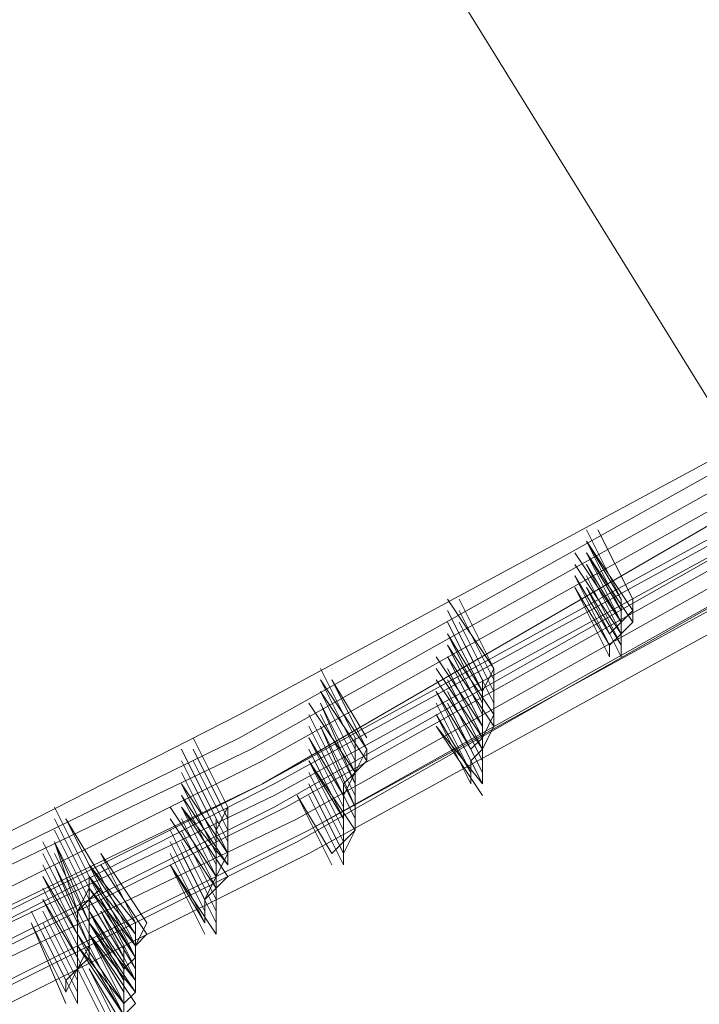
# Model space of a CAD drawing. Units: millimetres. Extents: x -15146 to 2530, y -6837 to 2881.
# Drawn here: x -169 to 47, y -4073 to -3759 of the extents above; entities that cross this region are included whole.
import ezdxf

# ---------------------------------------------------------------- set-up
doc = ezdxf.new("R2010")
doc.units = ezdxf.units.MM

# ---------------------------------------------------------------- blocks, each defined once
blk = doc.blocks.new('WMF0')
at = {"color": 139, "lineweight": 0}
for points in [[(1019.52, -389.0127), (1027.4439, -401.8243)], [(1027.4439, -401.8243), (1019.52, -389.0127)], [(1027.4439, -401.8243), (1019.52, -389.0127)], [(1019.52, -389.0127), (1027.4439, -401.8243)]]:
    blk.add_lwpolyline(points, dxfattribs=at)
at = {"color": 3, "lineweight": 0}
for points in [[(996.4147, -405.5271), (1000.5618, -404.6384), (1004.6348, -403.5276), (1008.6338, -402.1946), (1012.6328, -400.7135), (1016.4837, -399.0102), (1020.2605, -397.0848), (1023.9633, -395.0853)], [(996.3406, -405.6752), (1000.4877, -404.7865), (1004.5608, -403.6016), (1008.6338, -402.3427), (1012.5588, -400.7875), (1016.4837, -399.0843), (1020.2605, -397.2329), (1023.9633, -395.1593)], [(996.3406, -405.7492), (1000.4877, -404.8606), (1004.5608, -403.6757), (1008.6338, -402.4168), (1012.6328, -400.8616), (1016.4837, -399.1583), (1020.3346, -397.3069), (1024.0373, -395.2334)], [(996.3406, -405.8974), (1000.4877, -405.0087), (1004.5608, -403.8238), (1008.6338, -402.4908), (1012.6328, -401.0097), (1016.5578, -399.3064), (1020.4086, -397.381), (1024.1114, -395.3074)], [(996.3406, -405.8974), (1000.4877, -405.0087), (1004.6348, -403.8238), (1008.6338, -402.4908), (1012.6328, -401.0097), (1016.5578, -399.3064), (1020.4086, -397.381), (1024.1114, -395.3074)], [(996.2666, -406.0455), (1000.4137, -405.0828), (1004.5608, -403.9719), (1008.6338, -402.6389), (1012.6328, -401.1578), (1016.5578, -399.3805), (1020.4086, -397.5291), (1024.1114, -395.3815)], [(996.2666, -406.1195), (1000.4137, -405.1568), (1004.5608, -404.046), (1008.6338, -402.713), (1012.6328, -401.1578), (1016.5578, -399.4545), (1020.4086, -397.5291), (1024.1855, -395.4556)], [(996.4147, -406.0455), (1000.5618, -405.0828), (1004.7089, -403.9719), (1008.7819, -402.6389), (1012.7809, -401.1578), (1016.7059, -399.4545), (1020.4827, -397.5291), (1024.2595, -395.4556)], [(996.2666, -406.2676), (1000.4137, -405.3049), (1004.5608, -404.1941), (1008.7079, -402.8611), (1012.7069, -401.3059), (1016.6318, -399.6027), (1020.4827, -397.6772), (1024.2595, -395.5296)], [(996.4147, -406.0455), (1000.5618, -405.1568), (1004.7089, -403.9719), (1008.7819, -402.6389), (1012.7809, -401.1578), (1016.6318, -399.4545), (1020.4827, -397.6032), (1024.2595, -395.5296)], [(996.4147, -406.1936), (1000.6359, -405.2309), (1004.7089, -404.12), (1008.7819, -402.787), (1012.7809, -401.3059), (1016.7059, -399.6027), (1020.5567, -397.6772), (1024.2595, -395.6037)], [(996.4147, -406.2676), (1000.6359, -405.3049), (1004.783, -404.1941), (1008.856, -402.8611), (1012.855, -401.38), (1016.7799, -399.6027), (1020.6308, -397.7513), (1024.3336, -395.6777)], [(996.4147, -406.2676), (1000.6359, -405.3049), (1004.783, -404.1941), (1008.856, -402.8611), (1012.855, -401.38), (1016.7799, -399.6027), (1020.6308, -397.7513), (1024.3336, -395.6777)], [(996.3406, -406.4898), (1000.5618, -405.5271), (1004.7089, -404.4163), (1008.856, -403.0833), (1012.855, -401.5281), (1016.7799, -399.8248), (1020.6308, -397.8994), (1024.4076, -395.7518)], [(996.4147, -406.4157), (1000.6359, -405.453), (1004.783, -404.3422), (1008.856, -403.0092), (1012.855, -401.454), (1016.854, -399.7508), (1020.7049, -397.8253), (1024.4076, -395.7518)], [(996.4147, -406.4157), (1000.6359, -405.453), (1004.783, -404.3422), (1008.856, -403.0092), (1012.929, -401.454), (1016.854, -399.7508), (1020.7049, -397.8253), (1024.4817, -395.7518)], [(996.3406, -406.6379), (1000.5618, -405.6752), (1004.7089, -404.5644), (1008.856, -403.2314), (1012.855, -401.6762), (1016.854, -399.8989), (1020.7049, -397.9734), (1024.4817, -395.8999)], [(996.3406, -406.6379), (1000.5618, -405.6752), (1004.7089, -404.5644), (1008.856, -403.2314), (1012.929, -401.6762), (1016.854, -399.8989), (1020.7049, -397.9734), (1024.4817, -395.8999)]]:
    blk.add_lwpolyline(points, dxfattribs=at)
at = {"color": 253, "lineweight": 0}
for points in [[(1022.4822, -395.8999), (1022.7043, -396.3442)], [(1022.7043, -396.3442), (1022.4822, -395.8999)], [(1022.5562, -395.8999), (1022.7784, -396.3442)], [(1022.5562, -395.8999), (1022.5562, -395.8999)], [(1022.5562, -395.8999), (1022.5562, -395.8999)], [(1022.7784, -396.3442), (1022.5562, -395.8999)], [(1022.4822, -395.9739), (1022.7043, -396.4183)], [(1022.4822, -395.9739), (1022.7784, -396.4183)], [(1022.4822, -395.9739), (1022.4822, -395.9739)], [(1022.7043, -396.3442), (1022.4822, -395.9739)], [(1022.7784, -396.4183), (1022.4822, -395.9739)], [(1022.4081, -396.048), (1022.7043, -396.4923)], [(1022.7043, -396.4923), (1022.4081, -396.048)], [(1022.4822, -396.048), (1022.7043, -396.4923)], [(1022.4822, -396.048), (1022.7784, -396.4923)], [(1022.4822, -396.048), (1022.4822, -396.048)], [(1022.4822, -396.048), (1022.4822, -396.048)], [(1022.7043, -396.4183), (1022.4822, -396.048)], [(1022.7784, -396.4923), (1022.4822, -396.048)], [(1022.5562, -396.048), (1022.5562, -396.048)], [(1022.4081, -396.1221), (1022.7043, -396.5664)], [(1022.7043, -396.5664), (1022.4081, -396.1221)], [(1022.4822, -396.1221), (1022.7043, -396.5664)], [(1022.7043, -396.4923), (1022.4822, -396.1221)], [(1022.4822, -396.1221), (1022.7043, -396.5664)], [(1022.4822, -396.1221), (1022.4822, -396.1221)], [(1022.4822, -396.1221), (1022.4822, -396.1221)], [(1022.7043, -396.5664), (1022.4822, -396.1221)], [(1022.5562, -396.1221), (1022.5562, -396.1221)], [(1022.4081, -396.1961), (1022.6303, -396.6404)], [(1022.6303, -396.5664), (1022.4081, -396.1961)], [(1022.4822, -396.1961), (1022.7043, -396.6404)], [(1022.7043, -396.6404), (1022.4822, -396.1961)], [(1022.4081, -396.2702), (1022.6303, -396.7145)], [(1022.4081, -396.2702), (1022.6303, -396.6404)], [(1022.4081, -396.2702), (1022.4081, -396.2702)], [(1022.6303, -396.7145), (1022.4081, -396.2702)], [(1022.6303, -396.6404), (1022.4081, -396.2702)], [(1022.4822, -396.2702), (1022.7043, -396.7145)], [(1022.4822, -396.2702), (1022.7043, -396.7145)], [(1022.4822, -396.2702), (1022.4822, -396.2702)], [(1022.4822, -396.2702), (1022.4822, -396.2702)], [(1022.7043, -396.6404), (1022.4822, -396.2702)], [(1022.7043, -396.7145), (1022.4822, -396.2702)], [(1021.5935, -396.3442), (1021.8897, -396.7886)], [(1021.8897, -396.7886), (1021.5935, -396.3442)], [(1021.6676, -396.3442), (1021.8897, -396.7886)], [(1021.8897, -396.7886), (1021.6676, -396.3442)], [(1021.7416, -396.3442), (1021.7416, -396.3442)], [(1022.7043, -396.3442), (1022.7043, -396.4183)], [(1022.7784, -396.3442), (1022.7784, -396.4923)], [(1021.5935, -396.4183), (1021.8157, -396.8626)], [(1021.8157, -396.8626), (1021.5935, -396.4183)], [(1021.6676, -396.4183), (1021.8897, -396.8626)], [(1021.6676, -396.4183), (1021.6676, -396.4183)], [(1021.6676, -396.4183), (1021.6676, -396.4183)], [(1021.8897, -396.8626), (1021.6676, -396.4183)], [(1022.7043, -396.4183), (1022.7043, -396.4923)], [(1022.7784, -396.4183), (1022.7043, -396.4923)], [(1021.5935, -396.4923), (1021.8157, -396.9367)], [(1021.5935, -396.4923), (1021.5935, -396.4923)], [(1021.8157, -396.9367), (1021.5935, -396.4923)], [(1021.6676, -396.4923), (1021.8897, -396.9367)], [(1021.6676, -396.4923), (1021.6676, -396.4923)], [(1021.6676, -396.4923), (1021.6676, -396.4923)], [(1021.8897, -396.9367), (1021.6676, -396.4923)], [(1022.7043, -396.4923), (1022.6303, -396.5664)], [(1022.7043, -396.4923), (1022.7043, -396.5664)], [(1022.7784, -396.4923), (1022.7043, -396.5664)], [(1021.5935, -396.5664), (1021.8157, -397.0107)], [(1021.8157, -396.9367), (1021.5935, -396.5664)], [(1021.5935, -396.5664), (1021.8157, -397.0107)], [(1021.8157, -397.0107), (1021.5935, -396.5664)], [(1021.6676, -396.5664), (1021.8897, -397.0107)], [(1021.8897, -397.0107), (1021.6676, -396.5664)], [(1021.6676, -396.5664), (1021.8897, -397.0107)], [(1021.6676, -396.5664), (1021.6676, -396.5664)], [(1021.6676, -396.5664), (1021.6676, -396.5664)], [(1021.8897, -397.0107), (1021.6676, -396.5664)], [(1022.7043, -396.5664), (1022.6303, -396.6404)], [(1022.7043, -396.5664), (1022.7043, -396.6404)], [(1022.7043, -396.5664), (1022.7043, -396.6404)], [(1021.5935, -396.6404), (1021.8157, -397.0848)], [(1021.5935, -396.6404), (1021.8897, -397.0848)], [(1021.5935, -396.6404), (1021.5935, -396.6404)], [(1021.8157, -397.0848), (1021.5935, -396.6404)], [(1021.8897, -397.0848), (1021.5935, -396.6404)], [(1022.6303, -396.6404), (1022.6303, -396.7145)], [(1022.6303, -396.6404), (1022.6303, -396.7145)], [(1022.7043, -396.6404), (1022.7043, -396.7145)], [(1021.8157, -397.1588), (1021.5195, -396.7145)], [(1021.5935, -396.7145), (1021.8157, -397.1588)], [(1021.5935, -396.7145), (1021.8897, -397.1588)], [(1021.5935, -396.7145), (1021.5935, -396.7145)], [(1021.8157, -397.1588), (1021.5935, -396.7145)], [(1021.8897, -397.1588), (1021.5935, -396.7145)], [(1021.5935, -396.7145), (1021.8157, -397.1588)], [(1021.5935, -396.7145), (1021.8897, -397.1588)], [(1021.5935, -396.7145), (1021.5935, -396.7145)], [(1021.5935, -396.7145), (1021.5935, -396.7145)], [(1021.8157, -397.1588), (1021.5935, -396.7145)], [(1021.8897, -397.1588), (1021.5935, -396.7145)], [(1021.6676, -396.7145), (1021.6676, -396.7145)], [(1021.6676, -396.7145), (1021.6676, -396.7145)], [(1020.7789, -396.7886), (1021.0011, -397.2329)], [(1021.0011, -397.2329), (1020.7789, -396.7886)], [(1020.853, -396.7886), (1020.853, -396.7886)], [(1021.5195, -396.7886), (1021.8157, -397.2329)], [(1021.8157, -397.2329), (1021.5195, -396.7886)], [(1021.5195, -396.7886), (1021.8157, -397.2329)], [(1021.5935, -396.7886), (1021.8157, -397.2329)], [(1021.5935, -396.7886), (1021.5935, -396.7886)], [(1021.8157, -397.2329), (1021.5935, -396.7886)], [(1021.5935, -396.7886), (1021.8157, -397.2329)], [(1021.8157, -397.2329), (1021.5935, -396.7886)], [(1021.8897, -396.7886), (1021.8157, -396.9367)], [(1021.8897, -396.7886), (1021.8897, -396.9367)], [(1020.7789, -396.8626), (1021.0011, -397.3069)], [(1020.7789, -396.8626), (1021.0751, -397.3069)], [(1020.7789, -396.8626), (1020.7789, -396.8626)], [(1021.0011, -397.3069), (1020.7789, -396.8626)], [(1021.0751, -397.3069), (1020.7789, -396.8626)], [(1020.853, -396.8626), (1021.0751, -397.3069)], [(1020.853, -396.8626), (1020.853, -396.8626)], [(1021.0751, -397.2329), (1020.853, -396.8626)], [(1021.5195, -396.8626), (1021.8157, -397.3069)], [(1021.8157, -397.3069), (1021.5195, -396.8626)], [(1021.5935, -396.8626), (1021.8157, -397.3069)], [(1021.5935, -396.8626), (1021.5935, -396.8626)], [(1021.5935, -396.8626), (1021.5935, -396.8626)], [(1021.8157, -397.3069), (1021.5935, -396.8626)], [(1021.6676, -396.8626), (1021.6676, -396.8626)], [(1021.8157, -396.8626), (1021.8157, -396.9367)], [(1021.8897, -396.8626), (1021.8897, -397.0107)], [(1020.7789, -396.9367), (1021.0011, -397.381)], [(1020.7789, -396.9367), (1021.0751, -397.381)], [(1020.7789, -396.9367), (1020.7789, -396.9367)], [(1021.0011, -397.381), (1020.7789, -396.9367)], [(1021.0751, -397.381), (1020.7789, -396.9367)], [(1020.853, -396.9367), (1020.853, -396.9367)], [(1021.5195, -396.9367), (1021.7416, -397.381)], [(1021.7416, -397.3069), (1021.5195, -396.9367)], [(1021.5195, -396.9367), (1021.7416, -397.381)], [(1021.7416, -397.381), (1021.5195, -396.9367)], [(1021.5935, -396.9367), (1021.8157, -397.381)], [(1021.8157, -397.381), (1021.5935, -396.9367)], [(1021.5935, -396.9367), (1021.8157, -397.381)], [(1021.5935, -396.9367), (1021.5935, -396.9367)], [(1021.5935, -396.9367), (1021.5935, -396.9367)], [(1021.8157, -397.381), (1021.5935, -396.9367)], [(1021.8157, -396.9367), (1021.8157, -397.0107)], [(1021.8897, -396.9367), (1021.8897, -397.0107)], [(1020.7049, -397.0107), (1021.0011, -397.455)], [(1020.7789, -397.0107), (1021.0011, -397.455)], [(1020.7789, -397.0107), (1020.7789, -397.0107)], [(1021.0011, -397.455), (1020.7789, -397.0107)], [(1021.0011, -397.455), (1020.7789, -397.0107)], [(1020.7789, -397.0107), (1021.0011, -397.455)], [(1020.7789, -397.0107), (1021.0011, -397.5291)], [(1021.0011, -397.455), (1020.7789, -397.0107)], [(1021.0011, -397.455), (1020.7789, -397.0107)], [(1020.853, -397.0107), (1020.853, -397.0107)], [(1021.5195, -397.0107), (1021.7416, -397.455)], [(1021.5195, -397.0107), (1021.5195, -397.0107)], [(1021.7416, -397.455), (1021.5195, -397.0107)], [(1021.5935, -397.0107), (1021.8157, -397.455)], [(1021.8157, -397.455), (1021.5935, -397.0107)], [(1021.8157, -397.0107), (1021.8157, -397.0848)], [(1021.8157, -397.0107), (1021.8157, -397.1588)], [(1021.8897, -397.0107), (1021.8897, -397.0848)], [(1021.8897, -397.0107), (1021.8897, -397.1588)], [(1020.7049, -397.0848), (1020.927, -397.5291)], [(1020.927, -397.5291), (1020.7049, -397.0848)], [(1020.7789, -397.0848), (1021.0011, -397.5291)], [(1020.7789, -397.0848), (1020.7789, -397.0848)], [(1020.7789, -397.0848), (1020.7789, -397.0848)], [(1021.0011, -397.5291), (1020.7789, -397.0848)], [(1021.5195, -397.0848), (1021.7416, -397.5291)], [(1021.5195, -397.0848), (1021.7416, -397.5291)], [(1021.5195, -397.0848), (1021.5195, -397.0848)], [(1021.7416, -397.5291), (1021.5195, -397.0848)], [(1021.7416, -397.455), (1021.5195, -397.0848)], [(1021.5935, -397.0848), (1021.8157, -397.5291)], [(1021.5935, -397.0848), (1021.5935, -397.0848)], [(1021.5935, -397.0848), (1021.5935, -397.0848)], [(1021.8157, -397.5291), (1021.5935, -397.0848)], [(1021.8157, -397.0848), (1021.8157, -397.1588)], [(1021.8897, -397.0848), (1021.8157, -397.2329)], [(1020.7049, -397.1588), (1020.927, -397.6032)], [(1020.927, -397.6032), (1020.7049, -397.1588)], [(1020.7049, -397.1588), (1020.927, -397.6032)], [(1020.7049, -397.1588), (1020.7049, -397.1588)], [(1020.927, -397.6032), (1020.7049, -397.1588)], [(1020.7789, -397.1588), (1021.0011, -397.6772)], [(1020.7789, -397.1588), (1020.7789, -397.1588)], [(1021.0011, -397.6032), (1020.7789, -397.1588)], [(1020.7789, -397.1588), (1021.0011, -397.6032)], [(1020.7789, -397.1588), (1020.7789, -397.1588)], [(1020.7789, -397.1588), (1020.7789, -397.1588)], [(1021.0011, -397.6032), (1020.7789, -397.1588)], [(1021.5195, -397.1588), (1021.8157, -397.6032)], [(1021.8157, -397.5291), (1021.5195, -397.1588)], [(1021.8157, -397.1588), (1021.8157, -397.3069)], [(1021.8897, -397.1588), (1021.8157, -397.3069)], [(1019.9643, -397.2329), (1020.1865, -397.6772)], [(1020.1865, -397.6772), (1019.9643, -397.2329)], [(1020.0384, -397.2329), (1020.0384, -397.2329)], [(1020.7049, -397.2329), (1020.927, -397.6772)], [(1020.7049, -397.2329), (1020.7049, -397.2329)], [(1020.927, -397.6772), (1020.7049, -397.2329)], [(1020.7049, -397.2329), (1020.927, -397.6772)], [(1020.927, -397.6032), (1020.7049, -397.2329)], [(1020.7789, -397.2329), (1021.0011, -397.6772)], [(1020.7789, -397.2329), (1020.7789, -397.2329)], [(1021.0011, -397.6772), (1020.7789, -397.2329)], [(1020.7789, -397.2329), (1021.0011, -397.6772)], [(1021.0011, -397.6772), (1020.7789, -397.2329)], [(1021.0011, -397.2329), (1021.0011, -397.381)], [(1021.8157, -397.2329), (1021.7416, -397.3069)], [(1021.8157, -397.2329), (1021.8157, -397.381)], [(1019.8902, -397.3069), (1020.1124, -397.7513)], [(1020.1124, -397.7513), (1019.8902, -397.3069)], [(1019.9643, -397.3069), (1020.1865, -397.7513)], [(1019.9643, -397.3069), (1020.1865, -397.7513)], [(1019.9643, -397.3069), (1019.9643, -397.3069)], [(1019.9643, -397.3069), (1019.9643, -397.3069)], [(1020.1865, -397.7513), (1019.9643, -397.3069)], [(1020.1865, -397.7513), (1019.9643, -397.3069)], [(1020.7049, -397.3069), (1020.927, -397.7513)], [(1020.7049, -397.3069), (1020.7049, -397.3069)], [(1020.927, -397.7513), (1020.7049, -397.3069)], [(1020.7789, -397.3069), (1021.0011, -397.7513)], [(1020.7789, -397.3069), (1020.7789, -397.3069)], [(1020.7789, -397.3069), (1020.7789, -397.3069)], [(1021.0011, -397.7513), (1020.7789, -397.3069)], [(1021.0011, -397.3069), (1021.0011, -397.455)], [(1021.0751, -397.3069), (1021.0011, -397.455)], [(1021.0751, -397.3069), (1021.0751, -397.381)], [(1021.8157, -397.3069), (1021.7416, -397.381)], [(1021.8157, -397.3069), (1021.8157, -397.381)], [(1019.8902, -397.381), (1020.1124, -397.8253)], [(1020.1124, -397.8253), (1019.8902, -397.381)], [(1019.9643, -397.381), (1020.1865, -397.8253)], [(1019.9643, -397.381), (1019.9643, -397.381)], [(1019.9643, -397.381), (1019.9643, -397.381)], [(1020.1865, -397.8253), (1019.9643, -397.381)], [(1020.7049, -397.381), (1020.927, -397.8253)], [(1020.7049, -397.381), (1021.0011, -397.8253)], [(1020.927, -397.7513), (1020.7049, -397.381)], [(1021.0011, -397.8253), (1020.7049, -397.381)], [(1020.7049, -397.381), (1020.927, -397.8253)], [(1020.7049, -397.381), (1021.0011, -397.8253)], [(1020.7049, -397.381), (1020.7049, -397.381)], [(1020.927, -397.8253), (1020.7049, -397.381)], [(1021.0011, -397.8253), (1020.7049, -397.381)], [(1020.7789, -397.381), (1020.7789, -397.381)], [(1021.0011, -397.381), (1021.0011, -397.455)], [(1021.0751, -397.381), (1021.0011, -397.455)], [(1021.7416, -397.381), (1021.7416, -397.455)], [(1021.7416, -397.381), (1021.7416, -397.455)], [(1021.8157, -397.381), (1021.8157, -397.455)], [(1021.8157, -397.381), (1021.8157, -397.5291)], [(1019.8902, -397.455), (1020.1124, -397.8994)], [(1019.8902, -397.455), (1019.8902, -397.455)], [(1020.1124, -397.8994), (1019.8902, -397.455)], [(1019.8902, -397.455), (1020.1124, -397.8994)], [(1020.1124, -397.8994), (1019.8902, -397.455)], [(1019.9643, -397.455), (1020.1865, -397.8994)], [(1020.1865, -397.8994), (1019.9643, -397.455)], [(1019.9643, -397.455), (1019.9643, -397.455)], [(1020.1865, -397.8994), (1019.9643, -397.455)], [(1020.7049, -397.455), (1020.927, -397.8994)], [(1020.7049, -397.455), (1020.927, -397.8994)], [(1020.7049, -397.455), (1020.7049, -397.455)], [(1020.927, -397.8994), (1020.7049, -397.455)], [(1020.927, -397.8994), (1020.7049, -397.455)], [(1021.0011, -397.455), (1020.927, -397.5291)], [(1021.0011, -397.455), (1020.927, -397.6032)], [(1021.0011, -397.455), (1021.0011, -397.5291)], [(1021.7416, -397.455), (1021.7416, -397.5291)], [(1021.8157, -397.455), (1021.8157, -397.5291)], [(1019.8902, -397.5291), (1020.1124, -397.9734)], [(1019.8902, -397.5291), (1020.1865, -397.9734)], [(1019.8902, -397.5291), (1019.8902, -397.5291)], [(1020.1124, -397.9734), (1019.8902, -397.5291)], [(1020.1865, -397.9734), (1019.8902, -397.5291)], [(1019.9643, -397.5291), (1020.1865, -397.9734)], [(1019.9643, -397.5291), (1019.9643, -397.5291)], [(1020.7049, -397.5291), (1020.927, -397.9734)], [(1020.7049, -397.5291), (1020.927, -397.9734)], [(1020.7049, -397.5291), (1020.7049, -397.5291)], [(1020.7049, -397.5291), (1020.7049, -397.5291)], [(1020.927, -397.9734), (1020.7049, -397.5291)], [(1020.927, -397.9734), (1020.7049, -397.5291)], [(1020.7789, -397.5291), (1020.7789, -397.5291)], [(1020.927, -397.5291), (1020.927, -397.6032)], [(1021.0011, -397.5291), (1021.0011, -397.6032)], [(1021.0011, -397.5291), (1021.0011, -397.6772)], [(1019.8902, -397.6032), (1020.1124, -398.0475)], [(1020.1124, -398.0475), (1019.8902, -397.6032)], [(1019.8902, -397.6032), (1020.1124, -398.0475)], [(1019.8902, -397.6032), (1020.1865, -398.0475)], [(1019.8902, -397.6032), (1019.8902, -397.6032)], [(1019.8902, -397.6032), (1019.8902, -397.6032)], [(1020.1124, -398.0475), (1019.8902, -397.6032)], [(1020.1865, -398.0475), (1019.8902, -397.6032)], [(1019.9643, -397.6032), (1019.9643, -397.6032)], [(1019.9643, -397.6032), (1019.9643, -397.6032)], [(1020.6308, -397.6032), (1020.853, -398.0475)], [(1020.853, -397.9734), (1020.6308, -397.6032)], [(1020.7049, -397.6032), (1020.927, -398.0475)], [(1020.927, -398.0475), (1020.7049, -397.6032)], [(1020.927, -397.6032), (1020.927, -397.7513)], [(1019.0756, -397.6772), (1019.2978, -398.1215)], [(1019.2978, -398.1215), (1019.0756, -397.6772)], [(1019.1497, -397.6772), (1019.1497, -397.6772)], [(1019.8162, -397.6772), (1020.1124, -398.1215)], [(1020.1124, -398.1215), (1019.8162, -397.6772)], [(1019.8902, -397.6772), (1020.1865, -398.1215)], [(1019.8902, -397.6772), (1020.1124, -398.1215)], [(1019.8902, -397.6772), (1019.8902, -397.6772)], [(1019.8902, -397.6772), (1019.8902, -397.6772)], [(1020.1865, -398.0475), (1019.8902, -397.6772)], [(1020.1124, -398.1215), (1019.8902, -397.6772)], [(1019.8902, -397.6772), (1020.1124, -398.1215)], [(1019.8902, -397.6772), (1020.1124, -398.1215)], [(1020.1124, -398.1215), (1019.8902, -397.6772)], [(1020.1124, -398.1215), (1019.8902, -397.6772)], [(1020.1865, -397.6772), (1020.1124, -397.8253)], [(1020.1865, -397.6772), (1020.1865, -397.7513)], [(1020.927, -397.6772), (1020.927, -397.7513)], [(1021.0011, -397.6772), (1021.0011, -397.7513)], [(1021.0011, -397.6772), (1021.0011, -397.8253)], [(1019.0756, -397.7513), (1019.2978, -398.1956)], [(1019.0756, -397.7513), (1019.2978, -398.1956)], [(1019.0756, -397.7513), (1019.0756, -397.7513)], [(1019.2978, -398.1956), (1019.0756, -397.7513)], [(1019.2978, -398.1956), (1019.0756, -397.7513)], [(1019.1497, -397.7513), (1019.3719, -398.1956)], [(1019.1497, -397.7513), (1019.1497, -397.7513)], [(1019.3719, -398.1215), (1019.1497, -397.7513)], [(1019.8162, -397.7513), (1020.1124, -398.1956)], [(1020.1124, -398.1956), (1019.8162, -397.7513)], [(1019.8902, -397.7513), (1020.1124, -398.1956)], [(1019.8902, -397.7513), (1019.8902, -397.7513)], [(1019.8902, -397.7513), (1019.8902, -397.7513)], [(1020.1124, -398.1956), (1019.8902, -397.7513)], [(1019.9643, -397.7513), (1019.9643, -397.7513)], [(1020.1124, -397.7513), (1020.1124, -397.8994)], [(1020.1865, -397.7513), (1020.1865, -397.8253)], [(1020.1865, -397.7513), (1020.1865, -397.8994)], [(1020.927, -397.7513), (1020.927, -397.8253)], [(1021.0011, -397.7513), (1021.0011, -397.8253)], [(1019.0756, -397.8253), (1019.2978, -398.2697)], [(1019.0756, -397.8253), (1019.2978, -398.2697)], [(1019.0756, -397.8253), (1019.0756, -397.8253)], [(1019.2978, -398.2697), (1019.0756, -397.8253)], [(1019.2978, -398.2697), (1019.0756, -397.8253)], [(1019.1497, -397.8253), (1019.1497, -397.8253)], [(1019.8162, -397.8253), (1020.0384, -398.2697)], [(1020.0384, -398.2697), (1019.8162, -397.8253)], [(1019.8162, -397.8253), (1020.0384, -398.2697)], [(1020.0384, -398.2697), (1019.8162, -397.8253)], [(1019.8902, -397.8253), (1020.1124, -398.2697)], [(1020.1124, -398.2697), (1019.8902, -397.8253)], [(1019.8902, -397.8253), (1020.1124, -398.2697)], [(1019.8902, -397.8253), (1019.8902, -397.8253)], [(1019.8902, -397.8253), (1019.8902, -397.8253)], [(1020.1124, -398.2697), (1019.8902, -397.8253)], [(1020.1124, -397.8253), (1020.1124, -397.8994)], [(1020.1865, -397.8253), (1020.1865, -397.8994)], [(1020.927, -397.8253), (1020.927, -397.8994)], [(1021.0011, -397.8253), (1020.927, -397.8994)], [(1020.927, -397.8253), (1020.927, -397.9734)], [(1021.0011, -397.8253), (1020.927, -397.9734)], [(1019.0016, -397.8994), (1019.2237, -398.3437)], [(1019.2237, -398.3437), (1019.0016, -397.8994)], [(1019.0016, -397.8994), (1019.2237, -398.3437)], [(1019.0756, -397.8994), (1019.2978, -398.3437)], [(1019.0756, -397.8994), (1019.0756, -397.8994)], [(1019.2978, -398.3437), (1019.0756, -397.8994)], [(1019.0756, -397.8994), (1019.2978, -398.4178)], [(1019.0756, -397.8994), (1019.0756, -397.8994)], [(1019.2237, -398.3437), (1019.0756, -397.8994)], [(1019.2978, -398.3437), (1019.0756, -397.8994)], [(1019.1497, -397.8994), (1019.1497, -397.8994)], [(1019.8162, -397.8994), (1020.0384, -398.3437)], [(1019.8162, -397.8994), (1019.8162, -397.8994)], [(1020.0384, -398.3437), (1019.8162, -397.8994)], [(1019.8902, -397.8994), (1020.1124, -398.3437)], [(1020.1124, -398.3437), (1019.8902, -397.8994)], [(1020.1124, -397.8994), (1020.1124, -397.9734)], [(1020.1124, -397.8994), (1020.1124, -398.0475)], [(1020.1865, -397.8994), (1020.1865, -397.9734)], [(1020.927, -397.8994), (1020.853, -397.9734)], [(1020.927, -397.8994), (1020.927, -398.0475)], [(1019.0016, -397.9734), (1019.2237, -398.4178)], [(1019.2237, -398.4178), (1019.0016, -397.9734)], [(1019.0756, -397.9734), (1019.2978, -398.4178)], [(1019.0756, -397.9734), (1019.0756, -397.9734)], [(1019.2978, -398.4178), (1019.0756, -397.9734)], [(1019.3719, -397.9734), (1019.594, -398.4178)], [(1019.3719, -397.9734), (1019.6681, -398.4178)], [(1019.3719, -397.9734), (1019.3719, -397.9734)], [(1019.3719, -397.9734), (1019.3719, -397.9734)], [(1019.594, -398.4178), (1019.3719, -397.9734)], [(1019.6681, -398.4178), (1019.3719, -397.9734)], [(1019.4459, -397.9734), (1019.4459, -397.9734)], [(1019.8162, -397.9734), (1020.0384, -398.4178)], [(1019.8162, -397.9734), (1019.8162, -397.9734)], [(1020.0384, -398.4178), (1019.8162, -397.9734)], [(1019.8902, -397.9734), (1020.1124, -398.4178)], [(1019.8902, -397.9734), (1019.8902, -397.9734)], [(1019.8902, -397.9734), (1019.8902, -397.9734)], [(1020.1124, -398.4178), (1019.8902, -397.9734)], [(1020.1124, -397.9734), (1020.1124, -398.1215)], [(1020.1865, -397.9734), (1020.1124, -398.1215)], [(1020.1865, -397.9734), (1020.1865, -398.0475)], [(1019.0016, -398.0475), (1019.2237, -398.4918)], [(1019.2237, -398.4918), (1019.0016, -398.0475)], [(1019.0016, -398.0475), (1019.2237, -398.4918)], [(1019.0016, -398.0475), (1019.0016, -398.0475)], [(1019.2237, -398.4918), (1019.0016, -398.0475)], [(1019.0756, -398.0475), (1019.2978, -398.5659)], [(1019.0756, -398.0475), (1019.0756, -398.0475)], [(1019.0756, -398.0475), (1019.0756, -398.0475)], [(1019.2978, -398.4918), (1019.0756, -398.0475)], [(1019.0756, -398.0475), (1019.2978, -398.4918)], [(1019.0756, -398.0475), (1019.0756, -398.0475)], [(1019.0756, -398.0475), (1019.0756, -398.0475)], [(1019.2978, -398.4918), (1019.0756, -398.0475)], [(1019.2978, -398.0475), (1019.594, -398.4918)], [(1019.594, -398.4178), (1019.2978, -398.0475)], [(1019.3719, -398.0475), (1019.6681, -398.4918)], [(1019.6681, -398.4918), (1019.3719, -398.0475)], [(1019.8162, -398.0475), (1020.0384, -398.4918)], [(1019.8162, -398.0475), (1020.1124, -398.4918)], [(1020.0384, -398.4178), (1019.8162, -398.0475)], [(1020.1124, -398.4918), (1019.8162, -398.0475)], [(1020.1124, -398.0475), (1020.1124, -398.1956)], [(1019.0016, -398.1215), (1019.2237, -398.5659)], [(1019.0016, -398.1215), (1019.0016, -398.1215)], [(1019.2237, -398.5659), (1019.0016, -398.1215)], [(1019.0016, -398.1215), (1019.2237, -398.5659)], [(1019.2237, -398.4918), (1019.0016, -398.1215)], [(1019.0756, -398.1215), (1019.2978, -398.5659)], [(1019.2978, -398.5659), (1019.0756, -398.1215)], [(1019.0756, -398.1215), (1019.2978, -398.5659)], [(1019.2978, -398.5659), (1019.0756, -398.1215)], [(1019.2978, -398.1215), (1019.2978, -398.2697)], [(1019.2978, -398.1215), (1019.52, -398.5659)], [(1019.2978, -398.1215), (1019.594, -398.5659)], [(1019.594, -398.5659), (1019.2978, -398.1215)], [(1019.594, -398.4918), (1019.2978, -398.1215)], [(1019.3719, -398.1215), (1019.594, -398.5659)], [(1019.3719, -398.1215), (1019.594, -398.5659)], [(1019.3719, -398.1215), (1019.3719, -398.1215)], [(1019.3719, -398.1215), (1019.3719, -398.1215)], [(1019.594, -398.5659), (1019.3719, -398.1215)], [(1019.594, -398.5659), (1019.3719, -398.1215)], [(1019.4459, -398.1215), (1019.4459, -398.1215)], [(1020.1124, -398.1215), (1020.0384, -398.2697)], [(1020.1865, -398.1215), (1020.1124, -398.1956)], [(1020.1124, -398.1215), (1020.1124, -398.2697)], [(1019.0016, -398.1956), (1019.2237, -398.6399)], [(1019.0016, -398.1956), (1019.0016, -398.1956)], [(1019.2237, -398.6399), (1019.0016, -398.1956)], [(1019.0756, -398.1956), (1019.2978, -398.6399)], [(1019.0756, -398.1956), (1019.0756, -398.1956)], [(1019.0756, -398.1956), (1019.0756, -398.1956)], [(1019.2978, -398.6399), (1019.0756, -398.1956)], [(1019.2978, -398.1956), (1019.2237, -398.3437)], [(1019.3719, -398.1956), (1019.2978, -398.2697)], [(1019.2978, -398.1956), (1019.2978, -398.3437)], [(1019.2978, -398.1956), (1019.594, -398.6399)], [(1019.2978, -398.1956), (1019.2978, -398.1956)], [(1019.594, -398.5659), (1019.2978, -398.1956)], [(1019.3719, -398.1956), (1019.594, -398.6399)], [(1019.3719, -398.1956), (1019.3719, -398.1956)], [(1019.3719, -398.1956), (1019.3719, -398.1956)], [(1019.594, -398.6399), (1019.3719, -398.1956)], [(1020.1124, -398.1956), (1020.0384, -398.2697)], [(1020.1124, -398.1956), (1020.1124, -398.2697)], [(1019.0016, -398.2697), (1019.2237, -398.714)], [(1019.0016, -398.2697), (1019.2237, -398.714)], [(1019.2237, -398.6399), (1019.0016, -398.2697)], [(1019.2237, -398.714), (1019.0016, -398.2697)], [(1019.0016, -398.2697), (1019.2237, -398.714)], [(1019.0016, -398.2697), (1019.2237, -398.714)], [(1019.0016, -398.2697), (1019.0016, -398.2697)], [(1019.2237, -398.714), (1019.0016, -398.2697)], [(1019.2237, -398.714), (1019.0016, -398.2697)], [(1019.0756, -398.2697), (1019.0756, -398.2697)], [(1019.2978, -398.2697), (1019.2237, -398.3437)], [(1019.2978, -398.2697), (1019.2978, -398.3437)], [(1019.2978, -398.2697), (1019.52, -398.6399)], [(1019.52, -398.6399), (1019.2978, -398.2697)], [(1019.3719, -398.2697), (1019.3719, -398.2697)], [(1019.3719, -398.2697), (1019.594, -398.714)], [(1019.594, -398.6399), (1019.3719, -398.2697)], [(1020.0384, -398.2697), (1020.0384, -398.3437)], [(1020.0384, -398.2697), (1020.0384, -398.4178)], [(1020.1124, -398.2697), (1020.1124, -398.3437)], [(1020.1124, -398.2697), (1020.1124, -398.4178)], [(1018.9275, -398.3437), (1019.1497, -398.788)], [(1019.1497, -398.788), (1018.9275, -398.3437)], [(1019.0016, -398.3437), (1019.2237, -398.788)], [(1019.0016, -398.3437), (1019.0016, -398.3437)], [(1019.2237, -398.788), (1019.0016, -398.3437)], [(1019.2237, -398.3437), (1019.2237, -398.4178)], [(1019.2237, -398.3437), (1019.2237, -398.4918)], [(1019.2978, -398.3437), (1019.52, -398.788)], [(1019.2978, -398.3437), (1019.2978, -398.3437)], [(1019.52, -398.788), (1019.2978, -398.3437)], [(1019.2978, -398.3437), (1019.2978, -398.4178)], [(1019.2978, -398.3437), (1019.52, -398.788)], [(1019.2978, -398.3437), (1019.52, -398.714)], [(1019.2978, -398.3437), (1019.594, -398.788)], [(1019.2978, -398.3437), (1019.2978, -398.3437)], [(1019.52, -398.788), (1019.2978, -398.3437)], [(1019.52, -398.714), (1019.2978, -398.3437)], [(1019.594, -398.788), (1019.2978, -398.3437)], [(1019.3719, -398.3437), (1019.594, -398.788)], [(1019.3719, -398.3437), (1019.3719, -398.3437)], [(1019.3719, -398.3437), (1019.3719, -398.3437)], [(1019.594, -398.788), (1019.3719, -398.3437)], [(1019.3719, -398.3437), (1019.594, -398.788)], [(1019.3719, -398.3437), (1019.3719, -398.3437)], [(1019.594, -398.714), (1019.3719, -398.3437)], [(1020.0384, -398.3437), (1020.0384, -398.4178)], [(1020.1124, -398.3437), (1020.1124, -398.4918)], [(1018.9275, -398.4178), (1019.1497, -398.9362)], [(1018.9275, -398.4178), (1019.1497, -398.8621)], [(1019.1497, -398.8621), (1018.9275, -398.4178)], [(1019.1497, -398.8621), (1018.9275, -398.4178)], [(1019.0016, -398.4178), (1019.2237, -398.8621)], [(1019.0016, -398.4178), (1019.0016, -398.4178)], [(1019.0016, -398.4178), (1019.0016, -398.4178)], [(1019.2237, -398.8621), (1019.0016, -398.4178)], [(1019.0756, -398.4178), (1019.0756, -398.4178)], [(1019.2237, -398.4178), (1019.2237, -398.4918)], [(1019.2978, -398.4178), (1019.52, -398.788)], [(1019.2978, -398.4178), (1019.594, -398.8621)], [(1019.52, -398.788), (1019.2978, -398.4178)], [(1019.594, -398.788), (1019.2978, -398.4178)], [(1019.2978, -398.4178), (1019.2978, -398.4918)], [(1019.2978, -398.4178), (1019.2978, -398.5659)], [(1019.3719, -398.4178), (1019.3719, -398.4178)], [(1019.594, -398.4178), (1019.594, -398.4918)], [(1019.6681, -398.4178), (1019.594, -398.5659)], [(1019.0016, -398.4918), (1019.2237, -398.9362)], [(1019.2237, -398.9362), (1019.0016, -398.4918)], [(1019.2237, -398.4918), (1019.2237, -398.6399)], [(1019.2237, -398.4918), (1019.52, -398.9362)], [(1019.52, -398.9362), (1019.2237, -398.4918)], [(1019.2978, -398.4918), (1019.52, -398.8621)], [(1019.2978, -398.4918), (1019.594, -398.9362)], [(1019.2978, -398.4918), (1019.52, -398.9362)], [(1019.2978, -398.4918), (1019.2978, -398.4918)], [(1019.2978, -398.4918), (1019.2978, -398.4918)], [(1019.52, -398.8621), (1019.2978, -398.4918)], [(1019.594, -398.8621), (1019.2978, -398.4918)], [(1019.52, -398.9362), (1019.2978, -398.4918)], [(1019.594, -398.4918), (1019.594, -398.5659)], [(1019.6681, -398.4918), (1019.594, -398.5659)], [(1019.2237, -398.5659), (1019.2237, -398.6399)], [(1019.2978, -398.5659), (1019.2237, -398.714)], [(1019.2237, -398.5659), (1019.52, -399.0102)], [(1019.2237, -398.5659), (1019.52, -399.0102)], [(1019.52, -399.0102), (1019.2237, -398.5659)], [(1019.52, -398.9362), (1019.2237, -398.5659)], [(1019.2978, -398.5659), (1019.2978, -398.6399)], [(1019.2978, -398.5659), (1019.52, -399.0102)], [(1019.2978, -398.5659), (1019.2978, -398.5659)], [(1019.2978, -398.5659), (1019.2978, -398.5659)], [(1019.52, -399.0102), (1019.2978, -398.5659)], [(1019.3719, -398.5659), (1019.3719, -398.5659)], [(1019.52, -398.5659), (1019.52, -398.6399)], [(1019.594, -398.5659), (1019.594, -398.6399)], [(1019.594, -398.5659), (1019.594, -398.6399)], [(1019.2237, -398.6399), (1019.2237, -398.714)], [(1019.2978, -398.6399), (1019.2237, -398.714)], [(1019.2237, -398.6399), (1019.4459, -399.0843)], [(1019.4459, -399.0843), (1019.2237, -398.6399)], [(1019.2978, -398.6399), (1019.2978, -398.6399)], [(1019.2978, -398.6399), (1019.52, -399.0102)], [(1019.52, -399.0102), (1019.2978, -398.6399)], [(1019.52, -398.6399), (1019.52, -398.788)], [(1019.594, -398.6399), (1019.52, -398.714)], [(1019.594, -398.6399), (1019.594, -398.714)], [(1019.2237, -398.714), (1019.1497, -398.788)], [(1019.2237, -398.714), (1019.1497, -398.8621)], [(1019.2237, -398.714), (1019.2237, -398.788)], [(1019.2237, -398.714), (1019.2237, -398.8621)], [(1019.2237, -398.714), (1019.4459, -399.1583)], [(1019.2237, -398.714), (1019.2237, -398.714)], [(1019.4459, -399.1583), (1019.2237, -398.714)], [(1019.2978, -398.714), (1019.52, -399.0843)], [(1019.2978, -398.714), (1019.52, -399.1583)], [(1019.2978, -398.714), (1019.2978, -398.714)], [(1019.52, -399.0843), (1019.2978, -398.714)], [(1019.52, -399.1583), (1019.2978, -398.714)], [(1019.52, -398.714), (1019.52, -398.788)], [(1019.594, -398.714), (1019.594, -398.788)], [(1019.1497, -398.788), (1019.1497, -398.8621)], [(1019.2237, -398.788), (1019.2237, -398.9362)], [(1019.52, -398.788), (1019.52, -398.9362)], [(1019.52, -398.788), (1019.52, -398.8621)], [(1019.594, -398.788), (1019.594, -398.8621)], [(1019.594, -398.8621), (1019.52, -398.9362)], [(1019.52, -398.8621), (1019.52, -398.9362)], [(1019.52, -398.9362), (1019.52, -399.0102)], [(1019.594, -398.9362), (1019.52, -399.0102)], [(1019.52, -398.9362), (1019.52, -399.0102)]]:
    blk.add_lwpolyline(points, dxfattribs=at)

msp = doc.modelspace()

# ---------------------------------------------------------------- block references
at = {"xscale": 49.6524329692, "yscale": 49.6524329692, "zscale": 49.6524329692}
msp.add_blockref('WMF0', (-50757.81, 15735.84), dxfattribs=at)

doc.saveas('drawing.dxf')
